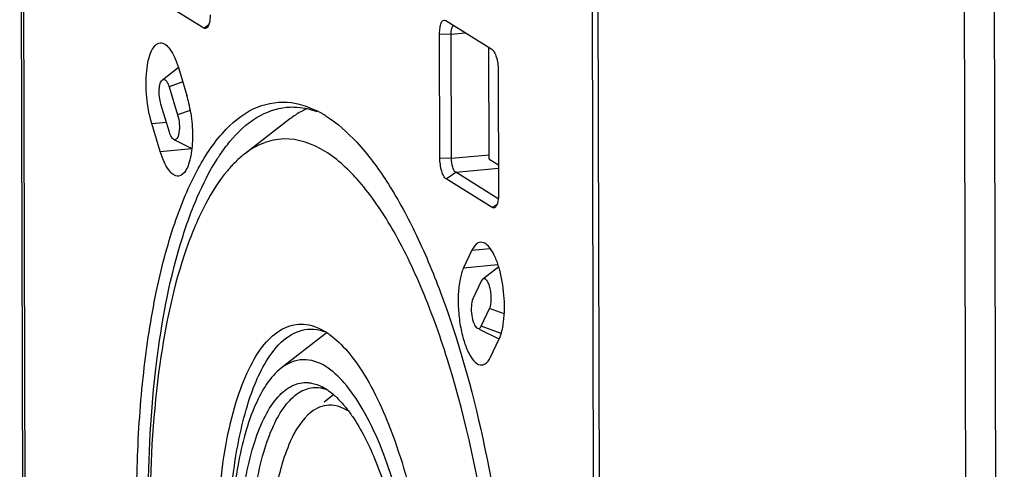
# Model space of a CAD drawing. Units: millimetres. Extents: x -3 to 844, y 0 to 594.
# Drawn here: x 195 to 216, y 95 to 105 of the extents above; entities that cross this region are included whole.
import ezdxf

# ---------------------------------------------------------------- set-up
doc = ezdxf.new("R2010")
doc.units = ezdxf.units.MM
doc.header["$LTSCALE"] = 46.255
doc.layers.add('DECKEL-AK05-DXF_CONTINUOUS_LINE', color=7, linetype='CONTINUOUS')
doc.layers.add('KASTEN_KOMBIDXF_CONTINUOUS_LINE', color=7, linetype='CONTINUOUS')

msp = doc.modelspace()

# ---------------------------------------------------------------- linework, layer by layer
at = {"layer": 'DECKEL-AK05-DXF_CONTINUOUS_LINE', "color": 7, "linetype": 'CONTINUOUS'}
msp.add_line((207.18123, 112.8072), (207.40263, 23.99239), dxfattribs=at)
at = {"layer": 'DECKEL-AK05-DXF_CONTINUOUS_LINE', "color": 9, "linetype": 'CONTINUOUS'}
for p, q in [((214.99871, 108.30226), (215.22011, 19.48744)), ((215.64016, 108.23771), (215.86156, 19.42289))]:
    msp.add_line(p, q, dxfattribs=at)
at = {"layer": 'KASTEN_KOMBIDXF_CONTINUOUS_LINE', "color": 7, "linetype": 'CONTINUOUS'}
for p, q in [((195.09461, 31.68012), (194.87321, 120.49493)), ((207.05541, 112.88545), (207.27682, 24.07063)), ((198.7984, 104.70676), (197.81885, 105.31594)), ((203.95141, 104.86953), (203.95736, 104.86622)), ((203.95736, 104.86622), (204.93691, 104.25704)), ((203.83006, 101.94103), (203.82347, 104.58606)), ((204.07703, 101.93227), (204.07043, 104.5773)), ((204.88079, 101.95654), (204.87496, 104.29557)), ((197.91437, 103.60386), (198.2546, 103.86646)), ((198.25603, 103.8646), (198.43698, 103.2675)), ((205.07262, 103.80921), (205.07921, 101.16418)), ((198.05925, 103.45284), (198.24019, 102.85574)), ((198.0657, 102.49062), (197.88475, 103.08772)), ((197.86891, 102.07886), (197.68797, 102.67597)), ((200.6277, 102.76579), (199.66531, 102.02298)), ((198.15914, 102.33472), (198.54239, 102.14104)), ((205.07766, 101.78766), (204.89813, 101.89931)), ((205.07419, 101.06985), (204.1675, 101.63372)), ((204.94532, 100.88402), (203.96577, 101.4932)), ((204.51403, 99.97278), (204.3355, 99.59923)), ((205.08513, 99.61945), (204.74428, 99.35637)), ((204.71348, 99.31461), (204.53495, 98.94106)), ((204.71182, 98.35743), (204.89034, 98.73098)), ((201.29339, 98.2921), (201.39421, 98.23458)), ((205.09196, 98.07711), (204.67631, 98.28717)), ((201.37322, 98.17637), (200.45267, 97.46585)), ((204.91127, 97.69926), (205.08979, 98.07281)), ((201.31594, 97.06777), (201.39724, 97.02126)), ((201.56574, 96.89432), (201.36521, 96.73954))]:
    msp.add_line(p, q, dxfattribs=at)
at = {"layer": 'KASTEN_KOMBIDXF_CONTINUOUS_LINE', "color": 9, "linetype": 'CONTINUOUS'}
for p, q in [((195.14474, 31.61551), (194.92334, 120.43033)), ((198.7984, 104.70676), (198.9036, 104.78004)), ((203.82347, 104.58606), (204.07043, 104.5773)), ((204.07043, 104.5773), (204.37536, 104.60627)), ((198.3488, 103.55848), (198.05925, 103.45284)), ((198.51015, 102.95423), (198.24019, 102.85574)), ((197.68797, 102.67597), (198.00053, 102.70566)), ((197.86891, 102.07886), (198.5394, 102.14255)), ((204.07703, 101.93227), (204.88769, 102.00927)), ((203.83006, 101.94103), (204.07703, 101.93227)), ((203.96577, 101.4932), (204.1675, 101.63372)), ((204.1675, 101.63372), (205.07783, 101.72019)), ((204.94532, 100.88402), (205.05042, 100.95723)), ((204.51403, 99.97278), (204.90353, 100.00978)), ((204.3355, 99.59923), (205.06814, 99.66882)), ((205.20209, 98.61593), (204.89034, 98.73098)), ((205.13693, 98.20054), (204.71182, 98.35743))]:
    msp.add_line(p, q, dxfattribs=at)
at = {"layer": 'KASTEN_KOMBIDXF_CONTINUOUS_LINE', "color": 7, "linetype": 'CONTINUOUS'}
for centre, radius, start, end in [((196.08163, 102.5569), 2.4602, 12.981938, 16.788333), ((195.62877, 102.45118), 2.92524, 8.743723, 13.00709), ((200.21659, 100.98205), 2.19787, 59.943788, 63.172191), ((200.13303, 100.83636), 2.36581, 58.114161, 59.959282), ((200.0844, 100.7576), 2.45838, 57.489935, 58.121566), ((201.86138, 101.16826), 2.01839, 125.329132, 127.677495), ((201.45749, 99.85161), 2.8201, 137.559509, 139.919647), ((201.32691, 99.97013), 2.64375, 136.474766, 137.545139), ((200.65026, 97.03833), 1.40871, 57.78398, 58.122394), ((200.59104, 96.94648), 1.518, 53.998494, 57.740835), ((202.07621, 97.26655), 1.14975, 125.131561, 127.692112), ((200.78996, 96.04486), 1.14985, 57.169057, 58.120066)]:
    msp.add_arc(centre, radius, start, end, dxfattribs=at)
for points, knots in [([(198.9323, 104.98692), (198.93234, 104.96821), (198.93049, 104.90142), (198.92164, 104.83408), (198.90684, 104.78821)], [0, 0, 0, 0, 0.27962144, 1, 1, 1, 1]), ([(198.90684, 104.78821), (198.90483, 104.782), (198.89713, 104.76035), (198.88681, 104.73933), (198.87685, 104.72618)], [0, 0, 0, 0, 0.28340594, 1, 1, 1, 1]), ([(203.82347, 104.58606), (203.82336, 104.62934), (203.82805, 104.70784), (203.85176, 104.80316), (203.88967, 104.87415), (203.93661, 104.87699), (203.95141, 104.86956)], [0, 0, 0, 0, 0.37079894, 0.66377108, 0.85811063, 1, 1, 1, 1]), ([(204.07043, 104.5773), (204.07033, 104.61794), (204.07538, 104.6816), (204.10016, 104.75076), (204.12133, 104.76468)], [0, 0, 0, 0, 0.61599327, 1, 1, 1, 1]), ([(197.68797, 102.67597), (197.63331, 102.85635), (197.56715, 103.23062), (197.55891, 103.68916), (197.6133, 104.0239), (197.67635, 104.23504), (197.78364, 104.38249), (197.86578, 104.39024)], [0, 0, 0, 0, 0.31118558, 0.62256513, 0.7555345, 0.86378481, 1, 1, 1, 1]), ([(197.86578, 104.39024), (197.94757, 104.39796), (198.08015, 104.2741), (198.18136, 104.07992), (198.23281, 103.94121), (198.25603, 103.8646)], [0, 0, 0, 0, 0.36122064, 0.64801037, 1, 1, 1, 1]), ([(204.93691, 104.25704), (204.95929, 104.24312), (204.99849, 104.18777), (205.05506, 104.03938), (205.07238, 103.90414), (205.07262, 103.80921)], [0, 0, 0, 0, 0.1652088, 0.40498551, 1, 1, 1, 1]), ([(197.88475, 103.08772), (197.85455, 103.18739), (197.8383, 103.34012), (197.86103, 103.51351), (197.8914, 103.58607), (197.91421, 103.60371)], [0, 0, 0, 0, 0.58777255, 0.83723222, 1, 1, 1, 1]), ([(197.91421, 103.60371), (197.92432, 103.61153), (197.95546, 103.62031), (197.99836, 103.58617), (198.03253, 103.5294), (198.0508, 103.48073), (198.05925, 103.45284)], [0, 0, 0, 0, 0.16076722, 0.35262251, 0.63342225, 1, 1, 1, 1]), ([(201.43716, 81.00547), (201.15735, 81.17949), (200.60613, 81.69224), (199.90168, 82.70989), (199.24494, 84.03004), (198.42765, 86.23817), (197.70052, 89.40801), (197.36515, 92.74541), (197.35729, 95.43428), (197.48585, 97.31508), (197.74349, 99.01455), (198.12078, 100.47752), (198.60614, 101.66039), (199.18888, 102.53319), (199.88507, 103.07589), (200.42405, 103.15042), (200.66359, 103.11833)], [0, 0, 0, 0, 0.04046169, 0.090932, 0.15146706, 0.22100186, 0.37968155, 0.54922708, 0.63181483, 0.7096348, 0.78049479, 0.8425975, 0.89475749, 0.93678984, 0.97032261, 1, 1, 1, 1]), ([(200.66359, 103.11833), (200.70904, 103.11224), (200.89744, 103.07794), (201.0787, 103.00894), (201.20851, 102.94335)], [0, 0, 0, 0, 0.23970474, 1, 1, 1, 1]), ([(198.24019, 102.85574), (198.25877, 102.79444), (198.27963, 102.6688), (198.27861, 102.5162), (198.25556, 102.41163), (198.23255, 102.3589), (198.19811, 102.32589), (198.16982, 102.32936), (198.15931, 102.33463)], [0, 0, 0, 0, 0.32751116, 0.64614924, 0.77426216, 0.87153773, 0.93989753, 1, 1, 1, 1]), ([(198.52001, 102.89586), (198.54468, 102.73628), (198.56821, 102.42898), (198.54411, 102.0617), (198.48088, 101.81357), (198.41665, 101.65673), (198.32396, 101.55934), (198.25916, 101.55322)], [0, 0, 0, 0, 0.33629535, 0.63918784, 0.76344294, 0.86445729, 1, 1, 1, 1]), ([(199.35437, 102.2888), (199.51988, 102.48806), (199.87295, 102.82723), (200.3418, 102.99922), (200.56166, 103.01982)], [0, 0, 0, 0, 0.53980972, 1, 1, 1, 1]), ([(200.56166, 103.01982), (200.61432, 103.02476), (200.83179, 103.03244), (201.04969, 102.98693), (201.20415, 102.93077)], [0, 0, 0, 0, 0.24345517, 1, 1, 1, 1]), ([(200.99913, 102.98887), (200.97305, 102.97747), (200.86703, 102.92758), (200.76655, 102.8662), (200.69421, 102.81494)], [0, 0, 0, 0, 0.24302857, 1, 1, 1, 1]), ([(201.40565, 102.83074), (201.64659, 102.6772), (202.12331, 102.24804), (202.74766, 101.40708), (203.33854, 100.32716), (204.09701, 98.51652), (204.83362, 95.865), (205.36394, 92.43142), (205.51818, 88.94893), (205.31827, 86.18094), (204.93405, 84.22675), (204.56934, 83.02354), (204.12564, 82.04518), (203.74601, 81.50675), (203.54113, 81.29538)], [0, 0, 0, 0, 0.03748476, 0.08307455, 0.13696326, 0.19857476, 0.34031291, 0.49666836, 0.65355769, 0.79681412, 0.85947802, 0.91455321, 0.96137769, 1, 1, 1, 1]), ([(198.15931, 102.33463), (198.1373, 102.34568), (198.0981, 102.39835), (198.07641, 102.45526), (198.0657, 102.49062)], [0, 0, 0, 0, 0.3999701, 1, 1, 1, 1]), ([(199.08388, 101.91658), (199.10541, 101.95016), (199.18999, 102.07817), (199.28183, 102.20146), (199.35437, 102.2888)], [0, 0, 0, 0, 0.2600069, 1, 1, 1, 1]), ([(201.38463, 102.07938), (201.12305, 102.24206), (200.66066, 102.40617), (200.05292, 102.27568), (199.78944, 102.11872), (199.66547, 102.02305)], [0, 0, 0, 0, 0.50519742, 0.74318766, 1, 1, 1, 1]), ([(198.25916, 101.55322), (198.17737, 101.5455), (198.04479, 101.66936), (197.94358, 101.86354), (197.89213, 102.00225), (197.86891, 102.07886)], [0, 0, 0, 0, 0.36122064, 0.64801037, 1, 1, 1, 1]), ([(199.66547, 102.02305), (199.64347, 102.00606), (199.55381, 101.93377), (199.47016, 101.85415), (199.41, 101.79081)], [0, 0, 0, 0, 0.24136381, 1, 1, 1, 1]), ([(201.59899, 81.67911), (201.81922, 81.56811), (202.31425, 81.42918), (203.08346, 81.69633), (203.71329, 82.35996), (204.2384, 83.34108), (204.6605, 84.62567), (205.09056, 86.80222), (205.25294, 89.91802), (204.94396, 93.76238), (204.28049, 96.88134), (203.50673, 99.07385), (202.87612, 100.38865), (202.1957, 101.40042), (201.65811, 101.90931), (201.38463, 102.07938)], [0, 0, 0, 0, 0.03183704, 0.06275583, 0.09999129, 0.14732359, 0.20555818, 0.2738867, 0.43326608, 0.60635017, 0.77073677, 0.84312639, 0.90611544, 0.9584251, 1, 1, 1, 1]), ([(201.17929, 81.50311), (200.96648, 81.70162), (200.55222, 82.18673), (199.77286, 83.43048), (198.94078, 85.43721), (198.19828, 88.23317), (197.72383, 91.33738), (197.55777, 94.49055), (197.71374, 97.42936), (198.11484, 99.62343), (198.61671, 101.06297), (198.91854, 101.65875), (199.08388, 101.91658)], [0, 0, 0, 0, 0.04085057, 0.08896167, 0.20560486, 0.34394934, 0.49433836, 0.64558094, 0.78637926, 0.90674632, 0.95700572, 1, 1, 1, 1]), ([(203.96577, 101.4932), (203.94339, 101.50712), (203.90419, 101.56247), (203.84763, 101.71086), (203.8303, 101.8461), (203.83006, 101.94103)], [0, 0, 0, 0, 0.1652088, 0.40498551, 1, 1, 1, 1]), ([(204.1675, 101.63372), (204.13137, 101.65619), (204.09224, 101.76796), (204.07719, 101.86899), (204.07703, 101.93227)], [0, 0, 0, 0, 0.40200212, 1, 1, 1, 1]), ([(204.89813, 101.89931), (204.89527, 101.90108), (204.88321, 101.91845), (204.88083, 101.93963), (204.88079, 101.95654)], [0, 0, 0, 0, 0.16592944, 1, 1, 1, 1]), ([(199.29972, 101.66737), (199.11701, 101.45037), (198.78123, 100.91684), (198.22012, 99.55529), (197.77166, 97.38532), (197.58878, 94.42688), (197.75915, 91.21982), (198.26694, 88.08204), (198.95552, 85.66939), (199.65791, 84.0284), (200.20275, 83.05229), (200.77709, 82.2937), (201.21462, 81.90849), (201.43525, 81.77127)], [0, 0, 0, 0, 0.04034487, 0.08883175, 0.20890511, 0.35316337, 0.50966033, 0.6646171, 0.80447423, 0.86513818, 0.91816487, 0.96304703, 1, 1, 1, 1]), ([(205.07921, 101.16418), (205.07927, 101.1412), (205.07634, 101.06295), (205.06458, 100.98258), (205.04081, 100.93227)], [0, 0, 0, 0, 0.29232477, 1, 1, 1, 1]), ([(204.69569, 100.14277), (204.67833, 100.14114), (204.5945, 100.11542), (204.54329, 100.03401), (204.51403, 99.97278)], [0, 0, 0, 0, 0.20444403, 1, 1, 1, 1]), ([(205.18736, 98.44617), (205.21143, 98.63517), (205.21083, 99.02308), (205.13559, 99.48583), (205.01884, 99.81597), (204.9162, 100.01887), (204.78031, 100.15072), (204.69569, 100.14277)], [0, 0, 0, 0, 0.30683955, 0.61927831, 0.75361404, 0.86311905, 1, 1, 1, 1]), ([(204.3355, 99.59923), (204.29916, 99.52319), (204.24744, 99.33752), (204.21446, 99.02916), (204.22099, 98.68093), (204.26504, 98.3314), (204.34787, 98.00739), (204.45715, 97.72933), (204.61916, 97.51889), (204.72961, 97.52927)], [0, 0, 0, 0, 0.11262664, 0.25446742, 0.41387154, 0.57625418, 0.72659699, 0.85176039, 1, 1, 1, 1]), ([(204.89034, 98.73098), (204.91791, 98.78867), (204.92883, 98.89632), (204.92372, 99.0394), (204.90535, 99.1535), (204.87572, 99.25296), (204.83912, 99.32433), (204.79399, 99.37204), (204.75603, 99.36525), (204.74475, 99.35665)], [0, 0, 0, 0, 0.26714955, 0.43435931, 0.60084425, 0.7486982, 0.86364749, 0.94070921, 1, 1, 1, 1]), ([(204.53495, 98.94106), (204.5123, 98.89365), (204.49435, 98.77181), (204.50326, 98.58856), (204.54268, 98.42795), (204.59429, 98.32871), (204.62945, 98.31086)], [0, 0, 0, 0, 0.23733215, 0.54173519, 0.82187113, 1, 1, 1, 1]), ([(205.08979, 98.07281), (205.10165, 98.09762), (205.14976, 98.21752), (205.17454, 98.34553), (205.18736, 98.44617)], [0, 0, 0, 0, 0.2132612, 1, 1, 1, 1]), ([(201.42567, 85.61608), (201.26548, 85.7157), (200.94973, 86.00843), (200.36176, 86.85556), (199.76348, 88.33244), (199.27618, 90.41337), (199.07799, 92.32566), (199.06619, 93.86939), (199.134, 94.95398), (199.27551, 95.93823), (199.48566, 96.79059), (199.75782, 97.48586), (200.08591, 98.00573), (200.4754, 98.34064), (200.78413, 98.40699), (200.92289, 98.39788)], [0, 0, 0, 0, 0.04025762, 0.09039636, 0.21929776, 0.37690911, 0.54573593, 0.62822733, 0.70618053, 0.77742415, 0.84015863, 0.8931515, 0.93609568, 0.97032457, 1, 1, 1, 1]), ([(200.16333, 97.65892), (200.27181, 97.82812), (200.50144, 98.11764), (200.85018, 98.27606), (201.01, 98.29104)], [0, 0, 0, 0, 0.55596724, 1, 1, 1, 1]), ([(201.01, 98.29104), (201.0984, 98.29932), (201.22092, 98.289), (201.33596, 98.25479), (201.36544, 98.24454)], [0, 0, 0, 0, 0.73991844, 1, 1, 1, 1]), ([(204.62945, 98.31086), (204.64273, 98.30412), (204.68422, 98.30517), (204.70323, 98.33947), (204.71182, 98.35743)], [0, 0, 0, 0, 0.42786533, 1, 1, 1, 1]), ([(201.48332, 98.17454), (201.62222, 98.07378), (201.89505, 97.80441), (202.40917, 97.0636), (202.95136, 95.80525), (203.42555, 94.02271), (203.71164, 92.03077), (203.78095, 90.0294), (203.6268, 88.2198), (203.31188, 86.91898), (202.93142, 86.13479), (202.70727, 85.8425), (202.58732, 85.73062)], [0, 0, 0, 0, 0.03902684, 0.08624232, 0.20447388, 0.34807798, 0.50499942, 0.66112686, 0.80245756, 0.91732259, 0.96269508, 1, 1, 1, 1]), ([(201.16304, 86.173), (200.91655, 86.46331), (200.47625, 87.21802), (199.97729, 88.54986), (199.59454, 90.14222), (199.36002, 91.87184), (199.292, 93.60631), (199.39515, 95.2133), (199.65833, 96.56833), (199.96719, 97.353), (200.16333, 97.65892)], [0, 0, 0, 0, 0.09559257, 0.21662927, 0.35639865, 0.50566736, 0.65410131, 0.79145577, 0.90878554, 1, 1, 1, 1]), ([(201.39605, 97.4968), (201.25256, 97.58604), (200.91464, 97.70899), (200.58232, 97.56589), (200.45295, 97.46605)], [0, 0, 0, 0, 0.50837091, 1, 1, 1, 1]), ([(204.72961, 97.52927), (204.74697, 97.5309), (204.83079, 97.55662), (204.882, 97.63803), (204.91127, 97.69926)], [0, 0, 0, 0, 0.20444403, 1, 1, 1, 1]), ([(200.45295, 97.46605), (200.2048, 97.27454), (199.79934, 96.58584), (199.46818, 95.30669), (199.31545, 93.67006), (199.37359, 91.85342), (199.63435, 90.04095), (200.07048, 88.42927), (200.57049, 87.30243), (201.04532, 86.65756), (201.29684, 86.43283), (201.42383, 86.35386)], [0, 0, 0, 0, 0.07940337, 0.19307324, 0.33523755, 0.49351491, 0.65280602, 0.79785178, 0.91574658, 0.96211887, 1, 1, 1, 1]), ([(201.51396, 86.30315), (201.63482, 86.2423), (201.90645, 86.16616), (202.32848, 86.31291), (202.67396, 86.6772), (202.96206, 87.2156), (203.1936, 87.9205), (203.42953, 89.11481), (203.51843, 90.82403), (203.34949, 92.93489), (202.92752, 94.90288), (202.38524, 96.31302), (201.84116, 97.12436), (201.54609, 97.40349), (201.39605, 97.4968)], [0, 0, 0, 0, 0.03184168, 0.06276999, 0.10001867, 0.14736723, 0.20561889, 0.27396432, 0.43337758, 0.60649424, 0.77090708, 0.90609642, 0.95842085, 1, 1, 1, 1]), ([(201.42265, 86.8294), (201.29318, 86.90991), (201.03801, 87.14655), (200.56284, 87.83136), (200.07953, 89.02522), (199.68577, 90.7075), (199.49642, 92.54607), (199.52786, 94.06724), (199.68682, 95.17124), (199.85705, 95.8593), (200.07734, 96.4202), (200.34282, 96.83922), (200.65811, 97.10857), (200.90765, 97.16082), (201.0197, 97.15293)], [0, 0, 0, 0, 0.04027635, 0.0904421, 0.21942761, 0.37713306, 0.54603023, 0.70639112, 0.77761675, 0.84031576, 0.89325726, 0.93614286, 0.97032539, 1, 1, 1, 1]), ([(201.62438, 86.96992), (201.50071, 87.04683), (201.25641, 87.27097), (200.80131, 87.92016), (200.33407, 89.05155), (199.94798, 90.65173), (199.75179, 92.41149), (199.76584, 93.87822), (199.90176, 94.95579), (200.05352, 95.63933), (200.25334, 96.20734), (200.4968, 96.64459), (200.78297, 96.94362), (201.01859, 97.03639), (201.12818, 97.04663)], [0, 0, 0, 0, 0.03977357, 0.08912063, 0.21574279, 0.37081162, 0.53783536, 0.69805673, 0.77006185, 0.83412882, 0.88894348, 0.93395454, 0.9699415, 1, 1, 1, 1]), ([(201.0197, 97.15293), (201.04432, 97.1512), (201.14687, 97.13819), (201.24585, 97.10245), (201.31595, 97.06706)], [0, 0, 0, 0, 0.23910426, 1, 1, 1, 1]), ([(201.12818, 97.04663), (201.19965, 97.05331), (201.29872, 97.04484), (201.39167, 97.01699), (201.4155, 97.00863)], [0, 0, 0, 0, 0.73979477, 1, 1, 1, 1]), ([(201.41336, 97.01105), (201.42807, 97.00155), (201.4887, 96.96048), (201.54577, 96.91427), (201.58727, 96.87711)], [0, 0, 0, 0, 0.23915749, 1, 1, 1, 1]), ([(201.58727, 96.87711), (201.60338, 96.8627), (201.66975, 96.80093), (201.73154, 96.73433), (201.77632, 96.68179)], [0, 0, 0, 0, 0.23847553, 1, 1, 1, 1]), ([(201.8651, 96.55196), (201.74703, 96.62538), (201.46894, 96.72651), (201.19554, 96.60863), (201.0891, 96.52643)], [0, 0, 0, 0, 0.50831256, 1, 1, 1, 1]), ([(201.77632, 96.68179), (201.79255, 96.66275), (201.85915, 96.58209), (201.92099, 96.49756), (201.96574, 96.43176)], [0, 0, 0, 0, 0.23917244, 1, 1, 1, 1]), ([(201.0891, 96.52643), (200.88502, 96.36883), (200.5517, 95.80223), (200.27942, 94.7501), (200.15382, 93.40411), (200.20187, 91.90974), (200.41589, 90.42047), (200.77595, 89.09095), (201.23329, 88.06356), (201.657, 87.53095), (201.88794, 87.38733)], [0, 0, 0, 0, 0.07945892, 0.19319799, 0.33543303, 0.49378519, 0.65314596, 0.79825032, 0.91619312, 1, 1, 1, 1]), ([(201.96574, 96.43176), (202.15566, 96.15252), (202.49209, 95.47567), (203.01564, 93.86268), (203.2866, 92.04038), (203.31108, 90.1967), (203.1933, 88.94018), (202.95305, 87.90413), (202.68458, 87.31683), (202.51847, 87.09813)], [0, 0, 0, 0, 0.10467913, 0.23238074, 0.52493207, 0.67086433, 0.80352377, 0.91487103, 1, 1, 1, 1])]:
    msp.add_open_spline(points, degree=3, knots=knots, dxfattribs=at)
for points in [[(198.85998, 104.7088), (198.84368, 104.69631), (198.81584, 104.69591), (198.7984, 104.70676)], [(198.87685, 104.72618), (198.87198, 104.71974), (198.86639, 104.71371), (198.85998, 104.7088)], [(205.00694, 100.88603), (204.99067, 100.87347), (204.96277, 100.87317), (204.94532, 100.88402)], [(205.02472, 100.90472), (205.01963, 100.89779), (205.01375, 100.89128), (205.00694, 100.88603)], [(205.04081, 100.93227), (205.03626, 100.92265), (205.03102, 100.91329), (205.02472, 100.90472)], [(204.74475, 99.35665), (204.73085, 99.34607), (204.72101, 99.33037), (204.71348, 99.31461)], [(200.92289, 98.39788), (201.00261, 98.39265), (201.08209, 98.37537), (201.15758, 98.3492)], [(201.15758, 98.3492), (201.20407, 98.33309), (201.24947, 98.31354), (201.2934, 98.29136)]]:
    msp.add_open_spline(points, degree=3, dxfattribs=at)

doc.saveas('drawing.dxf')
